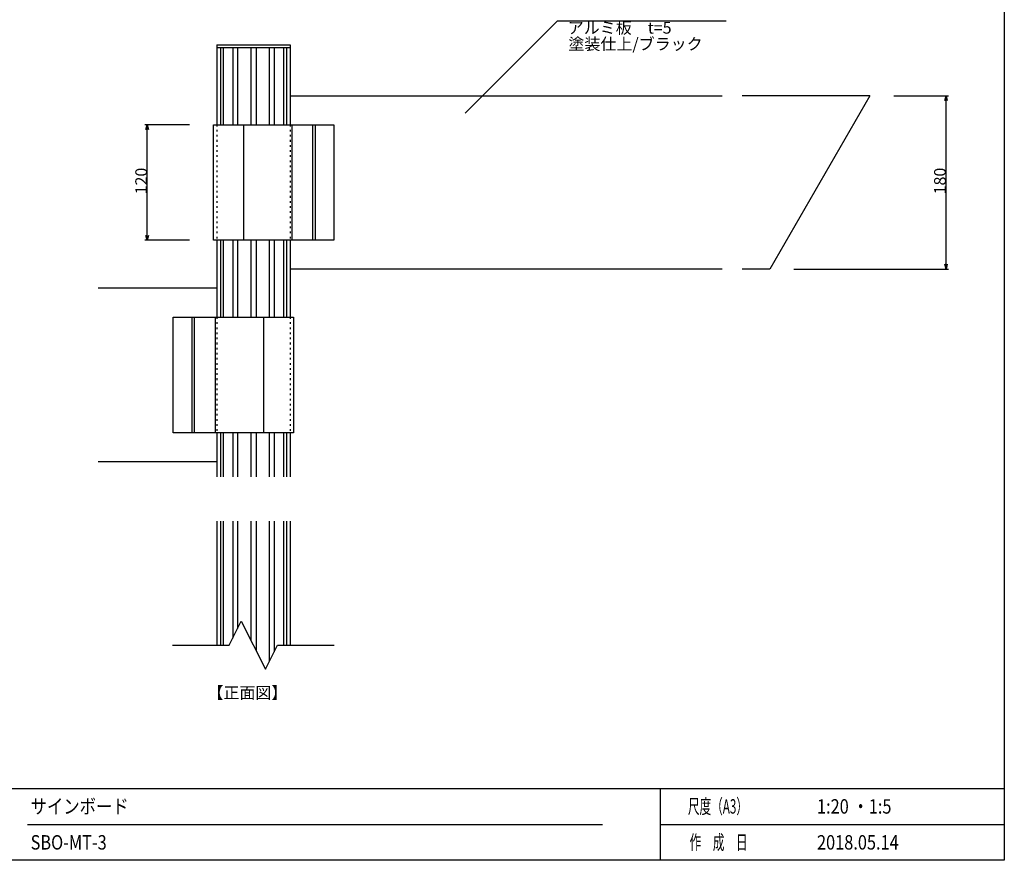
# Model space of a CAD drawing. Extents: x -215 to 205, y -149 to 149.
# Drawn here: x -10 to 195, y -139 to 36 of the extents above; entities that cross this region are included whole.
import ezdxf
from ezdxf.enums import TextEntityAlignment as Align

# ---------------------------------------------------------------- set-up
doc = ezdxf.new("R2010")
doc.units = 0
doc.header["$LTSCALE"] = 5.08
doc.linetypes.add('ラインタイプ-5', pattern=[0.208282, 0.069427, -0.138855])
doc.layers.get('0').update_dxf_attribs({"linetype": 'CONTINUOUS'})
for name, color, linetype in [('一般', 7, 'CONTINUOUS'), ('図枠', 7, 'CONTINUOUS'), ('寸法', 7, 'CONTINUOUS'), ('文字', 2, 'CONTINUOUS')]:
    doc.layers.add(name, color=color, linetype=linetype)
doc.styles.get("Standard").update_dxf_attribs({"font": 'romans.shx', "bigfont": 'extfont.shx'})
doc.styles.add('ＭＳ_ゴシック', font='txt.shx', dxfattribs={"bigfont": 'ＭＳ ゴシック'})

msp = doc.modelspace()

# ---------------------------------------------------------------- linework, layer by layer
at = {"color": 0, "linetype": 'CONTINUOUS'}
for p, q in [((182.56, 19.15), (182.83, 20.15)), ((182.83, 20.15), (183.09, 19.15)), ((16.55, 13.15), (16.82, 14.15)), ((16.82, 14.15), (17.08, 13.15)), ((16.82, -9.85), (16.55, -8.85)), ((17.08, -8.85), (16.82, -9.85)), ((182.83, -15.85), (182.56, -14.85)), ((183.09, -14.85), (182.83, -15.85))]:
    msp.add_line(p, q, dxfattribs=at)
at = {"color": 0, "linetype": 'BYBLOCK'}
for p, q in [((182.83, 20.15), (182.83, 19.15)), ((16.82, 14.15), (16.82, 13.15)), ((16.82, -9.85), (16.82, -8.85)), ((182.83, -15.85), (182.83, -14.85))]:
    msp.add_line(p, q, dxfattribs=at)
at = {"layer": '一般', "color": 7, "linetype": 'CONTINUOUS'}
for p, q in [((82.89, 16.52), (102.09, 35.72)), ((102.09, 35.72), (137.14, 35.72)), ((31.26, 30.75), (46.52, 30.75)), ((31.26, 30.75), (31.26, 14.15)), ((46.52, 30.75), (46.52, 14.15)), ((46.52, 30.15), (31.26, 30.15)), ((32.03, 30.15), (32.03, 14.15)), ((32.61, 30.15), (32.61, 14.15)), ((34.6, 30.15), (34.6, 14.15)), ((35.59, 30.15), (35.59, 14.15)), ((38.34, 30.15), (38.34, 14.15)), ((39.44, 30.15), (39.44, 14.15)), ((42.19, 30.15), (42.19, 14.15)), ((43.17, 30.15), (43.17, 14.15)), ((45.16, 30.15), (45.16, 14.15)), ((45.74, 30.15), (45.74, 14.15)), ((46.52, 20.15), (136.33, 20.15)), ((166.96, 20.15), (140.46, 20.15)), ((166.96, 20.15), (146.18, -15.85)), ((30.59, 14.15), (55.58, 14.15)), ((30.59, -9.85), (30.59, 14.15)), ((36.83, 14.15), (36.83, -9.85)), ((46.84, 14.15), (46.84, -9.85)), ((51.18, 14.15), (51.18, -9.85)), ((51.7, 14.15), (51.7, -9.85)), ((55.58, 14.15), (55.58, -9.85)), ((55.58, -9.85), (30.59, -9.85)), ((31.26, -9.85), (31.26, -25.85)), ((32.03, -9.85), (32.03, -25.85)), ((32.61, -9.85), (32.61, -25.85)), ((34.6, -9.85), (34.6, -25.85)), ((35.59, -9.85), (35.59, -25.85)), ((38.34, -9.85), (38.34, -25.85)), ((39.44, -9.85), (39.44, -25.85)), ((42.19, -9.85), (42.19, -25.85)), ((43.17, -9.85), (43.17, -25.85)), ((45.16, -9.85), (45.16, -25.85)), ((45.74, -9.85), (45.74, -25.85)), ((46.52, -9.85), (46.52, -25.85)), ((136.33, -15.85), (46.52, -15.85)), ((146.18, -15.85), (140.46, -15.85)), ((31.26, -19.85), (6.65, -19.85)), ((22.19, -25.85), (47.18, -25.85)), ((22.19, -49.85), (22.19, -25.85)), ((26.08, -25.85), (26.08, -49.85)), ((26.59, -25.85), (26.59, -49.85)), ((30.94, -25.85), (30.94, -49.85)), ((40.95, -25.85), (40.95, -49.85)), ((47.18, -25.85), (47.18, -49.85)), ((47.18, -49.85), (22.19, -49.85)), ((31.26, -49.85), (31.26, -59)), ((32.03, -49.85), (32.03, -59)), ((32.61, -49.85), (32.61, -59)), ((34.6, -49.85), (34.6, -59)), ((35.59, -49.85), (35.59, -59)), ((38.34, -49.85), (38.34, -59)), ((39.44, -49.85), (39.44, -59)), ((42.19, -49.85), (42.19, -59)), ((43.17, -49.85), (43.17, -59)), ((45.16, -49.85), (45.16, -59)), ((45.74, -49.85), (45.74, -59)), ((46.52, -49.85), (46.52, -59)), ((6.65, -55.85), (31.26, -55.85)), ((31.26, -68.2), (31.26, -93.99)), ((32.03, -68.2), (32.03, -93.99)), ((32.61, -68.2), (32.61, -93.99)), ((34.6, -68.2), (34.6, -92.51)), ((35.59, -68.2), (35.59, -90.53)), ((38.34, -68.2), (38.34, -92.94)), ((39.44, -68.2), (39.44, -95.14)), ((42.19, -68.2), (42.19, -97.33)), ((43.17, -68.2), (43.17, -95.36)), ((45.16, -68.2), (45.16, -93.99)), ((45.74, -68.2), (45.74, -93.99)), ((46.52, -68.2), (46.52, -93.99)), ((33.86, -93.99), (36.36, -88.99)), ((36.36, -88.99), (41.36, -98.99)), ((22.06, -93.99), (33.86, -93.99)), ((41.36, -98.99), (43.86, -93.99)), ((43.86, -93.99), (55.66, -93.99))]:
    msp.add_line(p, q, dxfattribs=at)
at = {"layer": '一般', "color": 7, "linetype": 'ラインタイプ-5'}
for p, q in [((31.26, 14.15), (31.26, -9.85)), ((46.52, 14.15), (46.52, -9.85)), ((31.26, -25.85), (31.26, -49.85)), ((46.52, -25.85), (46.52, -49.85))]:
    msp.add_line(p, q, dxfattribs=at)
at = {"layer": '図枠'}
for p, q in [((194.93, 129.3), (194.93, -138.7)), ((-195.07, -123.76), (194.93, -123.76)), ((123.43, -123.76), (123.43, -138.7)), ((-8.07, -131.23), (111.43, -131.23)), ((123.43, -131.23), (194.93, -131.23)), ((194.93, -138.7), (-195.07, -138.7))]:
    msp.add_line(p, q, dxfattribs=at)
at = {"layer": '寸法', "color": 7, "linetype": 'CONTINUOUS'}
for p, q in [((171.96, 20.15), (183.33, 20.15)), ((182.83, -14.85), (182.83, 19.15)), ((25.59, 14.15), (16.32, 14.15)), ((16.82, -8.85), (16.82, 13.15)), ((25.59, -9.85), (16.32, -9.85)), ((151.18, -15.85), (183.33, -15.85))]:
    msp.add_line(p, q, dxfattribs=at)

# ---------------------------------------------------------------- texts
at = {"layer": '一般', "color": 7}
for s, p in [('アルミ板\u3000t=5', (104.21, 33.07)), ('塗装仕上/ブラック', (104.34, 29.7)), ('【正面図】', (29.32, -105.1))]:
    msp.add_text(s, height=2.437, dxfattribs=at).set_placement(p)
at = {"layer": '寸法', "color": 7, "style": 'ＭＳ_ゴシック'}
for s, p in [('120', (16.77, -0.32)), ('180', (182.78, -0.32))]:
    msp.add_text(s, height=2.437, rotation=90, dxfattribs=at).set_placement(p)
at = {"layer": '文字', "width": 0.83}
for s, p in [('サインボード', (-7.42, -127.5)), ('1:20 ・1:5', (156.01, -127.5)), ('SBO-MT-3', (-7.42, -134.97)), ('2018.05.14', (156.01, -134.97))]:
    msp.add_text(s, height=3, dxfattribs=at).set_placement(p, align=Align.MIDDLE_LEFT)
at = {"layer": '文字', "width": 0.59}
for s, p in [('尺度（A3）', (129.19, -129)), ('作\u3000成\u3000日', (129.53, -136.47))]:
    msp.add_text(s, height=3, dxfattribs=at).set_placement(p)

doc.saveas('drawing.dxf')
